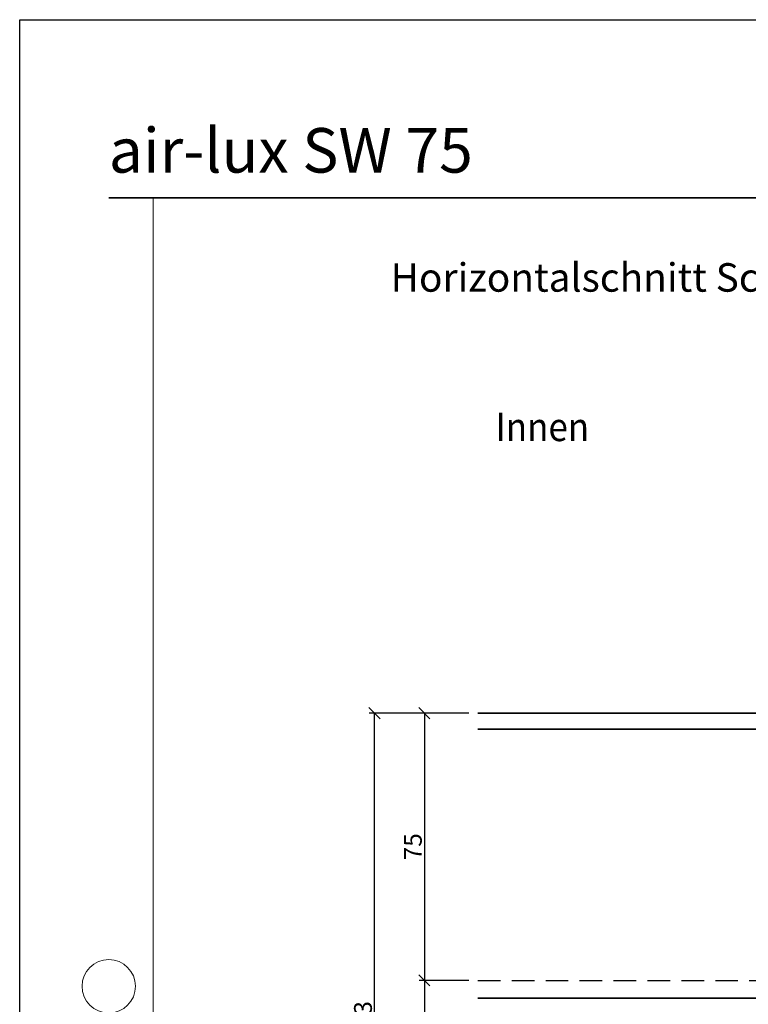
# Model space of a CAD drawing. Units: millimetres. Extents: x 311359 to 316884, y 51489 to 53231.
# Drawn here: x 315359 to 315563, y 51955 to 52231 of the extents above; entities that cross this region are included whole.
import ezdxf
from ezdxf.enums import TextEntityAlignment as Align

# ---------------------------------------------------------------- set-up
doc = ezdxf.new("R2010")
doc.units = ezdxf.units.MM
for name, pattern in [('STRICHPUNKT', [25.4, 12.7, -6.35, 0, -6.35]), ('VERDECKT', [9.525, 6.35, -3.175]), ('VERDECKT2', [4.7625, 3.175, -1.5875])]:
    doc.linetypes.add(name, pattern=pattern)
for name, color, linetype, lineweight in [('Achsen', 3, 'STRICHPUNKT', 25), ('Alu1', 52, 'Continuous', 35), ('Alu2', 54, 'VERDECKT', 25), ('Alu3', 54, 'VERDECKT2', 25), ('Bemassung', 6, 'Continuous', 25), ('Beton', 150, 'Continuous', 50), ('Schriftkopf', 7, 'Continuous', 35), ('Titel (ISO)', 7, 'Continuous', 9)]:
    doc.layers.add(name, color=color, linetype=linetype, lineweight=lineweight)
doc.layers.add('Border (ISO)', color=7, linetype='Continuous', lineweight=9, true_color=0xc0c0c0, plot=False)
doc.layers.add('Viewport', color=252, linetype='Continuous', plot=False)
doc.styles.add('Arial', font='arial.ttf', dxfattribs={"width": 0.9})
doc.styles.add('Krapf', font='isocpeur.ttf')
doc.dimstyles.new('PFI', dxfattribs={"dimscale": 0, "dimtxt": 2, "dimasz": 0.5, "dimexe": 0.6, "dimexo": 1, "dimgap": 0.3, "dimtad": 1, "dimdec": 1, "dimdsep": 46, "dimtxsty": 'Krapf', "dimblk": 'ARCHTICK', "dimcen": 2, "dimclrt": 2, "dimadec": 1, "dimazin": 0, "dimtfac": 1, "dimtdec": 1, "dimtix": 1, "dimtmove": 2, "dimatfit": 3, "dimfxl": 1, "dimtfill": 1, "dimtolj": 1, "dimtzin": 0, "dimarcsym": 0})

# ---------------------------------------------------------------- blocks, each defined once
blk = doc.blocks.new('Borders Krapf A4')
at = {"layer": 'Border (ISO)'}
for p, q in [((200, 277), (10, 277)), ((15, 277), (200, 277)), ((15, 16), (15, 277))]:
    blk.add_line(p, q, dxfattribs=at)
blk.add_circle((10, 188.5), 3, dxfattribs=at)
blk = doc.blocks.new('Blatt A4 hoch air-lux neutral')
at = {"layer": 'Schriftkopf'}
blk.add_line((10, -20), (200, -20), dxfattribs=at)
at = {"layer": 'Viewport'}
blk.add_lwpolyline([(0, 0), (210, 0), (210, -297), (0, -297)], close=True, dxfattribs=at)
blk.add_blockref('Borders Krapf A4', (0, -297))
blk = doc.blocks.new('_ArchTick')
at = {"color": 2}
blk.add_lwpolyline([(1.25, 1.25), (-1.25, -1.25)], dxfattribs=at)
blk = doc.blocks.new('*D4397')
at = {"layer": 'Bemassung', "color": 0, "lineweight": -2, "transparency": 16777216}
for p, q in [((315484.7, 52036.71), (315470.7, 52036.71)), ((315472.2, 52036.71), (315472.2, 51961.71)), ((315484.7, 51961.71), (315470.7, 51961.71))]:
    blk.add_line(p, q, dxfattribs=at)
at = {"layer": 'Defpoints', "color": 0, "transparency": 16777216}
for p in [(315487.2, 52036.71), (315472.2, 51961.71), (315487.2, 51961.71)]:
    blk.add_point(p, dxfattribs=at)
at = {"layer": 'Bemassung', "color": 0, "lineweight": -2, "transparency": 16777216, "xscale": 1.25, "yscale": 1.25, "zscale": 1.25}
for p, rotation in [((315472.2, 52036.71), 90), ((315472.2, 51961.71), 270)]:
    blk.add_blockref('_ArchTick', p, dxfattribs=dict(at, rotation=rotation))
at = {"layer": 'Bemassung', "color": 2, "transparency": 16777216, "insert": (315468.95, 51999.21), "char_height": 5, "attachment_point": 5, "rotation": 90, "style": 'Krapf', "bg_fill": 3, "box_fill_scale": 1.1, "bg_fill_color": 256, "bg_fill_true_color": 13158600, "bg_fill_transparency": 0}
blk.add_mtext('\\A1;75', dxfattribs=at)
blk = doc.blocks.new('*D4398')
at = {"layer": 'Bemassung', "color": 0, "lineweight": -2, "transparency": 16777216}
for p, q in [((315484.7, 51961.71), (315470.7, 51961.71)), ((315472.2, 51961.71), (315472.2, 51863.71)), ((315484.7, 51863.71), (315470.7, 51863.71))]:
    blk.add_line(p, q, dxfattribs=at)
at = {"layer": 'Defpoints', "color": 0, "transparency": 16777216}
for p in [(315487.2, 51961.71), (315472.2, 51863.71), (315487.2, 51863.71)]:
    blk.add_point(p, dxfattribs=at)
at = {"layer": 'Bemassung', "color": 0, "lineweight": -2, "transparency": 16777216, "xscale": 1.25, "yscale": 1.25, "zscale": 1.25}
for p, rotation in [((315472.2, 51961.71), 90), ((315472.2, 51863.71), 270)]:
    blk.add_blockref('_ArchTick', p, dxfattribs=dict(at, rotation=rotation))
at = {"layer": 'Bemassung', "color": 2, "transparency": 16777216, "insert": (315468.95, 51912.71), "char_height": 5, "attachment_point": 5, "rotation": 90, "style": 'Krapf', "bg_fill": 3, "box_fill_scale": 1.1, "bg_fill_color": 256, "bg_fill_true_color": 13158600, "bg_fill_transparency": 0}
blk.add_mtext('\\A1;98', dxfattribs=at)
blk = doc.blocks.new('*D4399')
at = {"layer": 'Bemassung', "color": 0, "lineweight": -2, "transparency": 16777216}
for p, q in [((315484.7, 52036.71), (315456.7, 52036.71)), ((315458.2, 51863.71), (315458.2, 52036.71)), ((315484.7, 51863.71), (315456.7, 51863.71))]:
    blk.add_line(p, q, dxfattribs=at)
at = {"layer": 'Defpoints', "color": 0, "transparency": 16777216}
for p in [(315458.2, 52036.71), (315487.2, 52036.71), (315487.2, 51863.71)]:
    blk.add_point(p, dxfattribs=at)
at = {"layer": 'Bemassung', "color": 0, "lineweight": -2, "transparency": 16777216, "xscale": 1.25, "yscale": 1.25, "zscale": 1.25}
for p, rotation in [((315458.2, 52036.71), 90), ((315458.2, 51863.71), 270)]:
    blk.add_blockref('_ArchTick', p, dxfattribs=dict(at, rotation=rotation))
at = {"layer": 'Bemassung', "color": 2, "transparency": 16777216, "insert": (315454.95, 51950.21), "char_height": 5, "attachment_point": 5, "rotation": 90, "style": 'Krapf', "bg_fill": 3, "box_fill_scale": 1.1, "bg_fill_color": 256, "bg_fill_true_color": 13158600, "bg_fill_transparency": 0}
blk.add_mtext('\\A1;173', dxfattribs=at)
blk = doc.blocks.new('air-lux SW 75')
at = {"layer": 'Titel (ISO)', "insert": (-12.5, 7.08), "char_height": 12.5, "attachment_point": 7, "line_spacing_factor": 1.2, "style": 'Krapf'}
blk.add_mtext('{\\fArial|b0|i0|c0|p34;air-lux SW 75}', dxfattribs=at)

msp = doc.modelspace()

# ---------------------------------------------------------------- linework, layer by layer
at = {"layer": 'Alu1'}
for points in [[(315487.2, 52032.21), (315790.45, 52032.21), (315794.95, 52036.71), (315487.2, 52036.71)], [(315487.2, 51956.71), (315714.95, 51956.71), (315790.45, 52032.21), (315487.2, 52032.21)]]:
    msp.add_lwpolyline(points, dxfattribs=at)
at = {"layer": 'Alu2'}
msp.add_lwpolyline([(315487.2, 51961.71), (315719.95, 51961.71)], dxfattribs=at)
at = {"layer": 'Alu3'}
msp.add_lwpolyline([(315694.93, 51956.71), (315526.86, 51956.71)], dxfattribs=at)

# ---------------------------------------------------------------- block references
at = {"xscale": 2.5, "yscale": 2.5, "zscale": 2.5}
msp.add_blockref('Blatt A4 hoch air-lux neutral', (315358.57, 52231.3), dxfattribs=at)

# ---------------------------------------------------------------- texts
at = {"style": 'Arial', "width": 0.9}
msp.add_text('Innen', height=8, dxfattribs=at).set_placement((315505.3, 52117.04), align=Align.MIDDLE_CENTER)
at = {"layer": 'Beton', "insert": (315627.32, 52176.3), "char_height": 8, "attachment_point": 2, "style": 'Arial'}
msp.add_mtext_dynamic_manual_height_columns('\\A1;\\pxqc;{\\C0;Systemschnitt \\PHorizontalschnitt Schiebefenster Mitte (Vertikalstoss Pfostenfrei) motorisiert}', width=370, gutter_width=20, heights=[0], dxfattribs=at)

# ---------------------------------------------------------------- next in the draw order: dimensions: what is measured, and where the dimension line sits
at = {"layer": 'Bemassung'}
dim = msp.add_linear_dim(base=(315472.2, 51961.71), p1=(315487.2, 52036.71), p2=(315487.2, 51961.71), angle=90, dimstyle='PFI', dxfattribs=at)
dim.commit()
dim.dimension.update_dxf_attribs({"geometry": '*D4397', "text_midpoint": (315468.95, 51999.21)})

# ---------------------------------------------------------------- next in the draw order: dimensions: what is measured, and where the dimension line sits
dim = msp.add_linear_dim(base=(315472.2, 51863.71), p1=(315487.2, 51961.71), p2=(315487.2, 51863.71), angle=90, dimstyle='PFI', dxfattribs=at)
dim.commit()
dim.dimension.update_dxf_attribs({"geometry": '*D4398', "text_midpoint": (315468.95, 51912.71)})

# ---------------------------------------------------------------- next in the draw order: dimensions: what is measured, and where the dimension line sits
dim = msp.add_linear_dim(base=(315458.2, 52036.71), p1=(315487.2, 51863.71), p2=(315487.2, 52036.71), angle=90, dimstyle='PFI', dxfattribs=at)
dim.commit()
dim.dimension.update_dxf_attribs({"geometry": '*D4399', "text_midpoint": (315454.95, 51950.21)})

# ---------------------------------------------------------------- next in the draw order: block references
at = {"layer": 'Achsen'}
msp.add_blockref('air-lux SW 75', (315396.07, 52181.3), dxfattribs=at)

doc.saveas('drawing.dxf')
